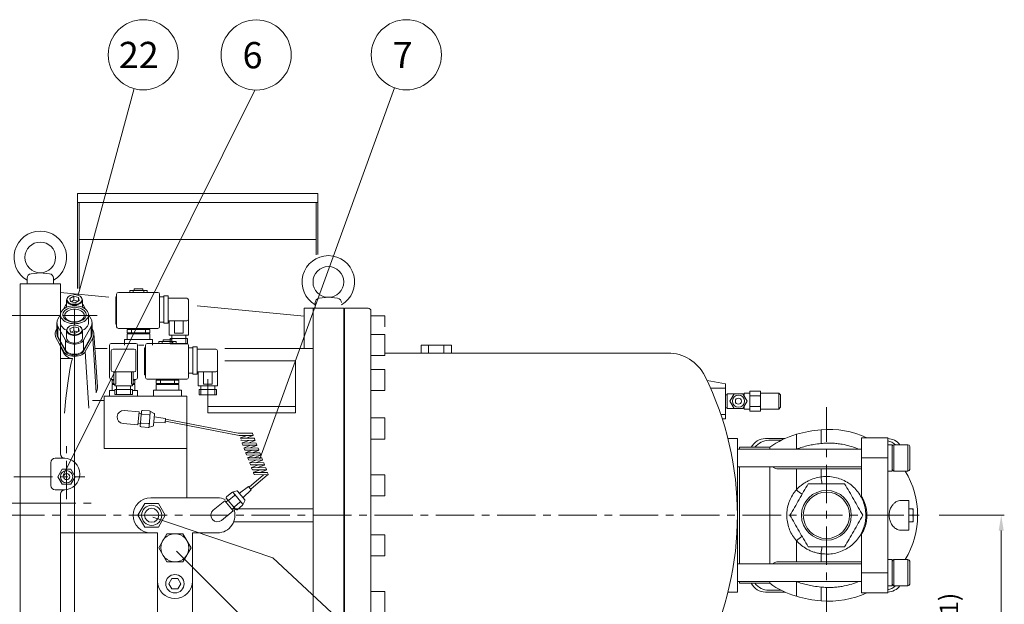
# Model space of a CAD drawing. Extents: x 18729 to 24081, y -1407 to 2551.
# Drawn here: x 19841 to 20964, y 49 to 716 of the extents above; entities that cross this region are included whole.
import ezdxf
from ezdxf.enums import TextEntityAlignment as Align

# ---------------------------------------------------------------- set-up
doc = ezdxf.new("R2010")
doc.units = 0
doc.header["$LTSCALE"] = 35
doc.header["$MEASUREMENT"] = 0
doc.linetypes.add('CENTER', pattern=[2, 1.25, -0.25, 0.25, -0.25])
for name, color, linetype, lineweight in [('CEN', 1, 'CENTER', 5), ('DIM', 2, 'CONTINUOUS', 5), ('HAT', 3, 'CONTINUOUS', 5), ('ORIN', 4, 'CONTINUOUS', 5)]:
    doc.layers.add(name, color=color, linetype=linetype, lineweight=lineweight)
doc.styles.add('STSL', font='ROMANS', dxfattribs={"bigfont": 'stsl'})

# ---------------------------------------------------------------- blocks, each defined once
blk = doc.blocks.new('SV2')
at = {"layer": 'HAT'}
for p, q in [((-3738.9, 5232.7), (-3718.9, 5232.7)), ((-3738.9, 5232.7), (-3738.9, 5230.5)), ((-3734.9, 5232.7), (-3734.9, 5230.5)), ((-3733.9, 5234.7), (-3723.9, 5234.7)), ((-3733.9, 5234.7), (-3733.9, 5232.7)), ((-3723.9, 5234.7), (-3723.9, 5232.7)), ((-3722.9, 5232.7), (-3722.9, 5230.5)), ((-3718.9, 5232.7), (-3718.9, 5230.5)), ((-3754.9, 5225.5), (-3753.9, 5225.5)), ((-3754.9, 5225.5), (-3754.9, 5194.5)), ((-3753.9, 5228.5), (-3753.9, 5191.5)), ((-3751.9, 5230.5), (-3706.9, 5230.5)), ((-3704.9, 5228.5), (-3704.9, 5191.5)), ((-3704.9, 5225.5), (-3699.9, 5225.5)), ((-3699.9, 5226.5), (-3694.9, 5226.5)), ((-3699.9, 5226.5), (-3699.9, 5195.5)), ((-3694.9, 5226.5), (-3694.9, 5195.5)), ((-3694.9, 5224), (-3673.9, 5224)), ((-3671.9, 5182), (-3671.9, 5222)), ((-3754.9, 5194.5), (-3753.9, 5194.5)), ((-3751.9, 5189.5), (-3706.9, 5189.5)), ((-3741.9, 5188.4), (-3741.9, 5184.6)), ((-3741.9, 5188.4), (-3715.9, 5188.4)), ((-3736.9, 5188.4), (-3736.9, 5184.6)), ((-3720.9, 5188.4), (-3720.9, 5184.6)), ((-3715.9, 5188.4), (-3715.9, 5184.6)), ((-3704.9, 5196.5), (-3699.9, 5196.5)), ((-3699.9, 5195.5), (-3694.9, 5195.5)), ((-3694.9, 5198), (-3673.9, 5198)), ((-3693.9, 5182), (-3693.9, 5198)), ((-3687.9, 5184), (-3687.9, 5198)), ((-3677.9, 5184), (-3677.9, 5198)), ((-3744.9, 5177), (-3712.9, 5177)), ((-3744.9, 5177), (-3744.9, 5170.5)), ((-3741.9, 5184.6), (-3715.9, 5184.6)), ((-3741.9, 5183.5), (-3715.9, 5183.5)), ((-3741.9, 5183.5), (-3741.9, 5177)), ((-3715.9, 5183.5), (-3715.9, 5177)), ((-3712.9, 5177), (-3712.9, 5170.5)), ((-3693.9, 5182), (-3671.9, 5182)), ((-3692.9, 5178), (-3672.9, 5178)), ((-3692.9, 5172), (-3692.9, 5178)), ((-3690.9, 5172), (-3690.9, 5182)), ((-3687.9, 5184), (-3677.9, 5184)), ((-3674.9, 5172), (-3674.9, 5182)), ((-3672.9, 5172), (-3672.9, 5178)), ((-3692.9, 5172), (-3672.9, 5172))]:
    blk.add_line(p, q, dxfattribs=at)
for centre, start, end in [((-3751.9, 5228.5), 90, 180), ((-3706.9, 5228.5), 0, 90), ((-3673.9, 5222), 0, 90), ((-3673.9, 5200), 270, 0), ((-3751.9, 5191.5), 180, 270), ((-3706.9, 5191.5), 270, 0)]:
    blk.add_arc(centre, 2, start, end, dxfattribs=at)
blk = doc.blocks.new('SV1')
at = {"layer": 'HAT'}
for p, q in [((-3722, 5234), (-3694, 5234)), ((-3724, 5232), (-3724, 5195)), ((-3722, 5225.5), (-3722, 5203.5)), ((-3720, 5227.5), (-3696, 5227.5)), ((-3694, 5225.5), (-3694, 5203.5)), ((-3692, 5232), (-3692, 5195)), ((-3720, 5201.5), (-3696, 5201.5)), ((-3719, 5187.5), (-3719, 5201.5)), ((-3717, 5187.5), (-3717, 5201.5)), ((-3699, 5187.5), (-3699, 5201.5)), ((-3697, 5187.5), (-3697, 5201.5)), ((-3722, 5193), (-3719, 5193)), ((-3721, 5192), (-3721, 5188.2)), ((-3721, 5192), (-3719, 5192)), ((-3721, 5188.2), (-3719, 5188.2)), ((-3697, 5193), (-3694, 5193)), ((-3697, 5192), (-3695, 5192)), ((-3697, 5188.2), (-3695, 5188.2)), ((-3695, 5192), (-3695, 5188.2)), ((-3724, 5180.5), (-3718, 5180.5)), ((-3724, 5180.5), (-3724, 5174)), ((-3721, 5187), (-3721, 5180.5)), ((-3721, 5187), (-3718, 5187)), ((-3719, 5187.5), (-3717, 5187.5)), ((-3718, 5185.5), (-3718, 5187.5)), ((-3718, 5185.5), (-3698, 5185.5)), ((-3718, 5181.6), (-3698, 5181.6)), ((-3718, 5175.6), (-3718, 5181.6)), ((-3716, 5175.6), (-3716, 5185.5)), ((-3700, 5175.6), (-3700, 5185.5)), ((-3699, 5187.5), (-3697, 5187.5)), ((-3698, 5185.5), (-3698, 5187.5)), ((-3698, 5187), (-3695, 5187)), ((-3698, 5175.6), (-3698, 5181.6)), ((-3698, 5180.5), (-3692, 5180.5)), ((-3695, 5187), (-3695, 5180.5)), ((-3692, 5180.5), (-3692, 5174)), ((-3718, 5175.6), (-3698, 5175.6))]:
    blk.add_line(p, q, dxfattribs=at)
for centre, start, end in [((-3722, 5232), 90, 180), ((-3694, 5232), 0, 90), ((-3720, 5225.5), 90, 180), ((-3696, 5225.5), 0, 90), ((-3720, 5203.5), 180, 270), ((-3696, 5203.5), 270, 0), ((-3722, 5195), 180, 270), ((-3694, 5195), 270, 0)]:
    blk.add_arc(centre, 2, start, end, dxfattribs=at)

msp = doc.modelspace()

# ---------------------------------------------------------------- linework, layer by layer
at = {"layer": 'CEN'}
for p, q in [((19903.142, 385.577), (19903.142, 367.71)), ((19890.039, 378.392), (19928.856, 378.392)), ((20760.642, 24.304), (20760.642, 273.806)), ((19894.142, 169.007), (19894.142, 229.542)), ((19834.142, 194.627), (19915.02, 194.627)), ((19859.419, 164.627), (19443.135, 164.627))]:
    msp.add_line(p, q, dxfattribs=at)
at = {"layer": 'CEN', "color": 1}
msp.add_line((19868.371, 164.627), (19451.851, 164.627), dxfattribs=at)
at = {"layer": 'CEN', "linetype": 'CENTER'}
for p, q in [((19861.005, 164.627), (19928.1, 164.627)), ((19825.107, 150.627), (20870.739, 150.627))]:
    msp.add_line(p, q, dxfattribs=at)
at = {"layer": 'DIM'}
for p, q in [((19890.366, 196.137), (20108.978, 635.414)), ((19907.376, 401.422), (19971.093, 637.005)), ((20114.39, 215.138), (20267.941, 638.019)), ((19885.642, 378.392), (19757.517, 378.392)), ((19903.142, 360.892), (19903.142, -197.489)), ((19992.619, 148.573), (20129.147, 102.281)), ((20889.402, 150.627), (20963.521, 150.627)), ((20960.021, -88.873), (20960.021, 133.127)), ((20019.437, 109.591), (20381.95, -251.25)), ((20129.147, 102.281), (20507.171, -248.847))]:
    msp.add_line(p, q, dxfattribs=at)
for centre in [(19981.536, 675.617), (20110.317, 675.392), (20281.593, 675.617)]:
    msp.add_circle(centre, 40, dxfattribs=at)
msp.add_solid([(20957.104, 133.127), (20962.938, 133.127), (20960.021, 150.627)], dxfattribs=at)
at = {"layer": 'HAT'}
for p, q in [((20684.855, 292.249), (20673.855, 292.249)), ((20647.606, 288.005), (20645.409, 288.005)), ((20647.606, 288.76), (20647.606, 272.749)), ((20655.893, 289.26), (20648.106, 289.26)), ((20666.855, 288.249), (20665.843, 288.249)), ((20666.855, 289.249), (20666.855, 286.496)), ((20673.355, 289.749), (20667.355, 289.749)), ((20673.355, 291.749), (20673.355, 269.749)), ((20684.855, 286.749), (20673.855, 286.749)), ((20685.355, 291.749), (20685.355, 269.749)), ((20706.355, 289.783), (20685.355, 289.783)), ((20706.355, 271.796), (20706.355, 289.783)), ((20708.355, 287.783), (20706.355, 289.783)), ((20708.355, 273.796), (20708.355, 287.783)), ((19959.796, 270.098), (19976.731, 268.617)), ((19988.715, 269.576), (19980.746, 270.273)), ((20645.409, 273.249), (20647.606, 273.249)), ((20648.106, 272.249), (20655.893, 272.249)), ((20665.837, 273.249), (20666.855, 273.249)), ((20666.855, 275.013), (20666.855, 272.249)), ((20667.355, 271.749), (20673.355, 271.749)), ((20673.855, 274.749), (20684.855, 274.749)), ((20685.355, 271.796), (20706.355, 271.796)), ((20708.355, 273.796), (20706.355, 271.796)), ((19976.731, 268.617), (19975.424, 253.674)), ((19976.557, 266.624), (19979.401, 266.376)), ((19978.181, 252.429), (19979.662, 269.364)), ((19988.323, 265.093), (19980.354, 265.79)), ((19988.143, 251.557), (19989.624, 268.493)), ((19993.896, 266.875), (19989.103, 269.46)), ((19993.312, 253.271), (19994.417, 265.907)), ((19994.148, 262.827), (20007.033, 260.947)), ((20007.033, 260.947), (20006.597, 255.966)), ((20089.863, 244.311), (20006.96, 260.107)), ((20673.855, 269.249), (20684.855, 269.249)), ((19958.489, 255.155), (19975.424, 253.674)), ((19975.598, 255.666), (19978.442, 255.417)), ((19979.09, 251.345), (19987.059, 250.648)), ((19979.482, 255.828), (19987.452, 255.131)), ((19992.63, 252.409), (19987.461, 250.695)), ((19993.581, 256.352), (20006.597, 255.966)), ((20090.833, 241.799), (20006.757, 257.787)), ((20754.556, 248.136), (20754.556, 232.474)), ((20089.863, 244.311), (20105.679, 244.12)), ((20090.833, 241.799), (20106.752, 241.607)), ((20092.259, 238.711), (20107.84, 238.523)), ((20092.49, 238.894), (20099.738, 241.692)), ((20093.332, 236.198), (20108.913, 236.009)), ((20094.651, 233.296), (20101.899, 236.094)), ((20099.273, 238.626), (20106.521, 241.424)), ((20108.682, 235.827), (20101.434, 233.029)), ((20106.139, 243.8), (20106.807, 242.07)), ((20108.3, 238.203), (20108.968, 236.473)), ((20691.142, 238.127), (20713.149, 238.127)), ((20708.987, 236.127), (20695.142, 236.127)), ((20726.369, 242.962), (20726.369, 226.236)), ((20830.642, 239.034), (20800.642, 239.034)), ((20800.642, 216.034), (20800.642, 239.034)), ((20830.642, 216.034), (20830.642, 239.034)), ((20094.365, 232.65), (20095.033, 230.92)), ((20094.42, 233.114), (20110.001, 232.925)), ((20095.493, 230.6), (20111.074, 230.412)), ((20096.526, 227.053), (20097.194, 225.323)), ((20096.58, 227.516), (20112.162, 227.328)), ((20096.812, 227.699), (20104.059, 230.497)), ((20097.654, 225.003), (20113.235, 224.815)), ((20098.973, 222.102), (20106.22, 224.899)), ((20110.842, 230.229), (20103.595, 227.431)), ((20113.003, 224.632), (20105.756, 221.834)), ((20110.461, 232.605), (20111.129, 230.876)), ((20112.622, 227.008), (20113.29, 225.278)), ((20800.642, 226.034), (20659.142, 226.034)), ((20659.142, 75.22), (20659.142, 226.034)), ((20695.988, 228.127), (20661.642, 228.127)), ((20661.642, 226.034), (20661.642, 228.127)), ((20695.988, 226.034), (20695.988, 228.127)), ((20726.369, 226.236), (20725.796, 226.034)), ((20835.642, 231.034), (20830.642, 231.034)), ((20835.642, 231.034), (20835.642, 201.034)), ((20853.642, 231.034), (20837.642, 231.034)), ((20837.642, 231.034), (20837.642, 229.189)), ((20837.642, 229.189), (20837.642, 201.034)), ((20853.642, 229.189), (20853.642, 231.034)), ((20853.642, 201.034), (20853.642, 229.189)), ((20855.642, 229.034), (20855.642, 227.435)), ((20855.642, 227.435), (20855.642, 203.034)), ((20098.687, 221.455), (20099.354, 219.726)), ((20098.741, 221.919), (20114.322, 221.731)), ((20099.815, 219.406), (20115.396, 219.217)), ((20100.848, 215.858), (20101.515, 214.128)), ((20100.902, 216.321), (20116.483, 216.133)), ((20101.134, 216.504), (20108.381, 219.302)), ((20101.976, 213.808), (20117.557, 213.62)), ((20103.295, 210.907), (20110.602, 213.728)), ((20115.164, 219.034), (20107.917, 216.237)), ((20117.325, 213.437), (20110.078, 210.639)), ((20114.783, 221.411), (20115.451, 219.681)), ((20116.944, 215.813), (20117.611, 214.084)), ((20800.642, 216.034), (20830.642, 216.034)), ((20800.642, 172.296), (20800.642, 216.034)), ((20830.642, 85.22), (20830.642, 216.034)), ((20103.008, 210.26), (20103.676, 208.531)), ((20103.063, 210.724), (20118.644, 210.536)), ((20104.137, 208.211), (20119.718, 208.023)), ((20105.169, 204.663), (20105.837, 202.933)), ((20105.224, 205.127), (20120.805, 204.938)), ((20105.456, 205.31), (20112.703, 208.107)), ((20106.297, 202.613), (20121.879, 202.425)), ((20107.617, 199.712), (20114.864, 202.51)), ((20119.486, 207.84), (20112.239, 205.042)), ((20121.647, 202.242), (20114.4, 199.445)), ((20119.105, 210.216), (20119.772, 208.486)), ((20121.266, 204.619), (20121.933, 202.889)), ((20659.142, 206.034), (20800.642, 206.034)), ((20661.642, 95.22), (20661.642, 206.034)), ((20695.988, 95.22), (20695.988, 206.034)), ((20706.503, 203.627), (20726.369, 203.627)), ((20726.369, 203.627), (20726.369, 179.675)), ((20754.556, 203.627), (20754.556, 194.385)), ((20118.823, 196.891), (20102.242, 182.743)), ((20123.35, 196.836), (20104.205, 180.403)), ((20107.33, 199.066), (20107.998, 197.336)), ((20107.385, 199.529), (20122.966, 199.341)), ((20108.458, 197.016), (20123.536, 196.834)), ((20123.426, 199.021), (20124.008, 197.514)), ((20830.642, 201.034), (20835.642, 201.034)), ((20837.642, 201.034), (20853.642, 201.034)), ((20091.149, 175.738), (20101.59, 183.52)), ((20095.327, 170.759), (20104.804, 179.689)), ((20101.59, 183.52), (20104.804, 179.689)), ((20087.211, 157.095), (20076.284, 170.118)), ((20082.536, 176.669), (20076.407, 171.527)), ((20085.428, 173.222), (20079.3, 168.079)), ((20088.109, 178.422), (20082.892, 176.861)), ((20094.872, 163.523), (20083.944, 176.546)), ((20097.315, 168.39), (20089.162, 178.107)), ((20061.346, 156.393), (20074.416, 167.264)), ((20084.008, 155.731), (20074.416, 167.264)), ((20075.695, 165.726), (20078.231, 167.835)), ((20082.729, 157.269), (20085.301, 159.408)), ((20085.728, 160.419), (20091.856, 165.561)), ((20088.62, 156.972), (20094.749, 162.114)), ((20097.443, 167.298), (20095, 162.431)), ((20854.642, 167.627), (20845.467, 167.627)), ((20854.642, 133.627), (20854.642, 167.627)), ((20858.972, 158.127), (20854.642, 158.127)), ((20859.642, 154.377), (20859.642, 158.127)), ((20070.938, 144.861), (20084.008, 155.731)), ((20858.972, 150.627), (20854.642, 150.627)), ((20859.642, 154.377), (20859.642, 146.877)), ((20859.642, 146.877), (20859.642, 143.127)), ((20858.972, 143.127), (20854.642, 143.127)), ((20800.642, 85.22), (20800.642, 128.958)), ((20854.642, 133.627), (20845.467, 133.627)), ((20726.369, 121.579), (20726.369, 97.627)), ((20754.556, 106.869), (20754.556, 97.627)), ((20800.642, 95.22), (20659.142, 95.22)), ((20706.503, 97.627), (20726.369, 97.627)), ((20835.642, 100.22), (20830.642, 100.22)), ((20835.642, 100.22), (20835.642, 96.415)), ((20835.642, 96.415), (20835.642, 70.22)), ((20853.642, 100.22), (20837.642, 100.22)), ((20837.642, 100.22), (20837.642, 78.011)), ((20853.642, 78.011), (20853.642, 100.22)), ((20855.642, 98.22), (20855.642, 78.972)), ((20800.642, 85.22), (20830.642, 85.22)), ((20800.642, 62.22), (20800.642, 85.22)), ((20830.642, 62.22), (20830.642, 85.22)), ((20855.642, 78.972), (20855.642, 72.22)), ((20659.142, 75.22), (20800.642, 75.22)), ((20661.642, 73.127), (20661.642, 75.22)), ((20661.642, 73.127), (20695.988, 73.127)), ((20695.988, 73.127), (20695.988, 75.22)), ((20726.369, 75.018), (20725.796, 75.22)), ((20726.369, 75.018), (20726.369, 58.292)), ((20754.556, 68.78), (20754.556, 53.118)), ((20830.642, 70.22), (20835.642, 70.22)), ((20837.642, 78.011), (20837.642, 70.22)), ((20837.642, 70.22), (20853.642, 70.22)), ((20853.642, 70.22), (20853.642, 78.011)), ((20713.149, 63.127), (20691.142, 63.127)), ((20695.142, 65.127), (20708.987, 65.127)), ((20800.642, 62.22), (20830.642, 62.22))]:
    msp.add_line(p, q, dxfattribs=at)
for points in [[(20655.447, 289.255), (20650.54, 280.755), (20655.447, 272.255), (20665.262, 272.255), (20670.17, 280.755), (20665.262, 289.255)], [(19889.235, 203.127), (19884.327, 194.627), (19889.235, 186.127), (19899.05, 186.127), (19903.957, 194.627), (19899.05, 203.127)], [(19983.348, 164.127), (19975.554, 150.627), (19983.348, 137.127), (19998.937, 137.127), (20006.731, 150.627), (19998.937, 164.127)]]:
    msp.add_lwpolyline(points, close=True, dxfattribs=at)
for centre, radius in [((20660.355, 280.755), 7), ((20660.355, 280.755), 3.5), ((19894.142, 194.627), 7), ((19894.142, 194.627), 3.5), ((20760.642, 150.627), 28.42), ((20760.642, 150.627), 26.42), ((19991.142, 150.627), 11.5), ((19991.142, 150.627), 8)]:
    msp.add_circle(centre, radius, dxfattribs=at)
for centre, radius, start, end in [((20673.855, 291.749), 0.5, 90, 180), ((20684.855, 291.749), 0.5, 0, 90), ((20648.106, 288.76), 0.5, 90, 180), ((20667.355, 289.249), 0.5, 90, 180), ((20673.855, 287.249), 0.5, 180, 270), ((20673.855, 286.249), 0.5, 90, 180), ((20684.855, 287.249), 0.5, 270, 0), ((20684.855, 286.249), 0.5, 0, 90), ((19959.142, 262.627), 7.5, 85, 265), ((19980.659, 269.277), 1, 85, 175), ((19988.628, 268.58), 1, 355, 85), ((20648.106, 272.749), 0.5, 180, 270), ((20667.355, 272.249), 0.5, 180, 270), ((20673.855, 275.249), 0.5, 180, 270), ((20673.855, 274.249), 0.5, 90, 180), ((20673.855, 269.749), 0.5, 180, 270), ((20684.855, 275.249), 0.5, 270, 0), ((20684.855, 274.249), 0.5, 0, 90), ((20684.855, 269.749), 0.5, 270, 0), ((19980.266, 264.794), 1, 85, 175), ((19980.441, 266.787), 1, 175, 265), ((19988.41, 266.089), 1, 265, 355), ((19988.236, 264.097), 1, 355, 85), ((19993.421, 265.995), 1, 355, 61.658729), ((19979.177, 252.342), 1, 175, 265), ((19979.395, 254.832), 1, 85, 175), ((19979.569, 256.825), 1, 175, 265), ((19987.147, 251.644), 1, 265, 355), ((19987.539, 256.127), 1, 265, 355), ((19987.364, 254.135), 1, 355, 85), ((19992.316, 253.358), 1, 288.341271, 355), ((20767.421, 98.689), 150, 94.920293, 105.883393), ((20763.476, 144.519), 104, 65.34005, 94.920293), ((20093.338, 236.698), 0.5, 201.109206, 269.307796), ((20105.673, 243.62), 0.5, 21.109206, 89.307796), ((20106.341, 241.89), 0.5, 291.109206, 21.109206), ((20107.834, 238.023), 0.5, 21.109206, 89.307796), ((20108.502, 236.293), 0.5, 291.109206, 21.109206), ((20691.142, 220.127), 18, 90, 153.6122), ((20695.142, 216.127), 20, 90, 143.130102), ((20752.642, 150.627), 96, 105.883393, 126.167842), ((20830.142, 220.127), 18, 37.298344, 88.408246), ((20094.831, 232.83), 0.5, 111.109206, 201.109206), ((20095.499, 231.1), 0.5, 201.109206, 269.307796), ((20096.992, 227.233), 0.5, 111.109206, 201.109206), ((20097.66, 225.503), 0.5, 201.109206, 269.307796), ((20109.995, 232.425), 0.5, 21.109206, 89.307796), ((20110.662, 230.696), 0.5, 291.109206, 21.109206), ((20112.156, 226.828), 0.5, 21.109206, 89.307796), ((20112.823, 225.098), 0.5, 291.109206, 21.109206), ((20826.142, 216.127), 20, 48.190791, 76.997122), ((20837.642, 229.034), 2, 90, 180), ((20853.642, 229.034), 2, 0, 90), ((20099.153, 221.635), 0.5, 111.109206, 201.109206), ((20099.821, 219.906), 0.5, 201.109206, 269.307796), ((20101.314, 216.038), 0.5, 111.109206, 201.109206), ((20101.982, 214.308), 0.5, 201.109206, 269.307796), ((20114.316, 221.231), 0.5, 21.109206, 89.307796), ((20114.984, 219.501), 0.5, 291.109206, 21.109206), ((20116.477, 215.633), 0.5, 21.109206, 89.307796), ((20117.145, 213.904), 0.5, 291.109206, 21.109206), ((20103.475, 210.44), 0.5, 111.109206, 201.109206), ((20104.143, 208.711), 0.5, 201.109206, 269.307796), ((20105.636, 204.843), 0.5, 111.109206, 201.109206), ((20106.304, 203.113), 0.5, 201.109206, 269.307796), ((20118.638, 210.036), 0.5, 21.109206, 89.307796), ((20119.306, 208.306), 0.5, 291.109206, 21.109206), ((20120.799, 204.438), 0.5, 21.109206, 89.307796), ((20121.467, 202.709), 0.5, 291.109206, 21.109206), ((20837.642, 203.034), 2, 180, 270), ((20853.642, 203.034), 2, 270, 0), ((20107.797, 199.246), 0.5, 111.109206, 201.109206), ((20108.464, 197.516), 0.5, 201.109206, 269.307796), ((20122.96, 198.841), 0.5, 21.109206, 89.307796), ((20123.542, 197.334), 0.5, 269.307796, 21.109206), ((20645.066, 177.738), 110.748, 4.577253, 8.645055), ((20768.642, 150.627), 96, 328.326583, 31.673417), ((20775.604, 236.346), 75.071, 229.016407, 235.370182), ((20077.05, 170.761), 1, 130, 220), ((20083.178, 175.903), 1, 40, 130), ((20084.785, 173.988), 1, 310, 40), ((20086.071, 172.456), 1, 40, 130), ((20088.396, 177.464), 1, 40, 106.658729), ((20078.657, 168.845), 1, 220, 310), ((20079.943, 167.313), 1, 130, 220), ((20085.085, 161.185), 1, 220, 310), ((20086.37, 159.653), 1, 130, 220), ((20091.213, 166.327), 1, 310, 40), ((20092.499, 164.795), 1, 40, 130), ((20094.106, 162.88), 1, 310, 40), ((20096.549, 167.747), 1, 333.341271, 40), ((20066.142, 150.627), 7.5, 129.751168, 309.751168), ((20087.977, 157.738), 1, 220, 310), ((20775.604, 64.908), 75.071, 124.629818, 130.983593), ((20645.066, 123.516), 110.748, 351.354945, 355.422747), ((20837.642, 98.22), 2, 90, 180), ((20853.642, 98.22), 2, 0, 90), ((20691.142, 81.127), 18, 206.3878, 270), ((20695.142, 85.127), 20, 216.869898, 270), ((20752.642, 150.627), 96, 233.832158, 254.116607), ((20826.142, 85.127), 20, 283.002878, 311.809209), ((20830.142, 81.127), 18, 271.591754, 322.701656), ((20837.642, 72.22), 2, 180, 270), ((20853.642, 72.22), 2, 270, 0), ((20767.421, 202.565), 150, 254.116607, 265.079707), ((20763.476, 156.735), 104, 265.079707, 294.65995)]:
    msp.add_arc(centre, radius, start, end, dxfattribs=at)
for points, knots in [([(20754.556, 232.474), (20751.791, 232.139), (20746.938, 231.55), (20739.815, 230.122), (20733.152, 228.467), (20728.633, 226.981), (20726.369, 226.236)], [0, 0, 0, 0, 0.288640097, 0.506747688, 0.752964996, 1, 1, 1, 1]), ([(20797.401, 226.034), (20796.833, 226.284), (20793.572, 227.72), (20787.334, 229.741), (20779.621, 231.54), (20772.718, 232.509), (20766.707, 232.936), (20760.638, 232.974), (20756.583, 232.641), (20754.556, 232.474)], [0, 0, 0, 0, 0.04248891, 0.24416005, 0.44793615, 0.58462713, 0.72131816, 0.86065925, 1, 1, 1, 1]), ([(20706.503, 203.627), (20705.653, 203.649), (20703.958, 203.693), (20701.924, 204.24), (20700.516, 204.983), (20700.209, 205.766), (20700.104, 206.034)], [0, 0, 0, 0, 0.30794094, 0.61452383, 0.86794391, 1, 1, 1, 1]), ([(20726.369, 203.627), (20729.176, 203.627), (20733.827, 203.627), (20740.892, 203.627), (20747.467, 203.627), (20752.19, 203.627), (20754.556, 203.627)], [0, 0, 0, 0, 0.30589903, 0.5069133, 0.75305714, 1, 1, 1, 1]), ([(20754.556, 203.627), (20756.302, 203.627), (20761.071, 203.627), (20768.939, 203.627), (20776.96, 203.627), (20783.814, 203.627), (20789.526, 203.627), (20795.165, 203.627), (20798.817, 203.627), (20800.642, 203.627)], [0, 0, 0, 0, 0.11109674, 0.30336155, 0.49774806, 0.62214077, 0.74653327, 0.87326685, 1, 1, 1, 1]), ([(20726.369, 179.675), (20727.335, 180.675), (20729.267, 182.673), (20732.533, 185.353), (20736.052, 187.773), (20740.789, 190.405), (20746.918, 192.94), (20751.987, 193.899), (20754.556, 194.385)], [0, 0, 0, 0, 0.12865789, 0.25731995, 0.39042646, 0.52353589, 0.75858581, 1, 1, 1, 1]), ([(20754.556, 194.385), (20755.416, 194.494), (20758.762, 194.919), (20764.674, 194.896), (20772.116, 193.676), (20779.239, 191.195), (20785.849, 187.59), (20791.741, 182.915), (20796.774, 177.35), (20800.775, 171.012), (20803.671, 164.113), (20805.335, 156.822), (20805.769, 149.357), (20804.905, 141.925), (20802.819, 134.729), (20799.52, 127.994), (20795.148, 121.885), (20789.788, 116.611), (20783.627, 112.284), (20776.813, 109.064), (20769.562, 107.024), (20762.05, 106.157), (20757.054, 106.632), (20754.556, 106.869)], [0, 0, 0, 0, 0.017095368, 0.066461806, 0.115828161, 0.165128836, 0.214428587, 0.263560817, 0.312691229, 0.36163301, 0.410572644, 0.459425729, 0.508277928, 0.55719848, 0.606120231, 0.655196835, 0.704275632, 0.753492074, 0.802710154, 0.852010439, 0.901311383, 0.950655718, 1, 1, 1, 1]), ([(20726.369, 121.579), (20724.832, 123.521), (20721.759, 127.406), (20718.45, 134.105), (20716.258, 141.224), (20715.286, 148.618), (20715.588, 156.061), (20717.104, 163.353), (20719.854, 170.264), (20723.078, 175.7), (20725.511, 178.638), (20726.369, 179.675)], [0, 0, 0, 0, 0.1171187, 0.23423587, 0.35136375, 0.46849095, 0.58544748, 0.7024044, 0.81932182, 0.93624057, 1, 1, 1, 1]), ([(20739.858, 186.627), (20738.133, 183.64), (20734.684, 177.665), (20729.487, 168.664), (20724.279, 159.645), (20720.809, 153.633), (20719.073, 150.627)], [0, 0, 0, 0, 0.24923911, 0.49845218, 0.74921281, 1, 1, 1, 1]), ([(20781.427, 186.627), (20779.682, 186.627), (20774.923, 186.627), (20767.134, 186.627), (20758.049, 186.627), (20748.951, 186.627), (20742.889, 186.627), (20739.858, 186.627)], [0, 0, 0, 0, 0.126097882, 0.344030931, 0.561952375, 0.780967962, 1, 1, 1, 1]), ([(20802.212, 150.627), (20800.487, 153.614), (20797.037, 159.589), (20791.841, 168.59), (20786.633, 177.609), (20783.162, 183.621), (20781.427, 186.627)], [0, 0, 0, 0, 0.24923926, 0.49845227, 0.74921294, 1, 1, 1, 1]), ([(20800.642, 172.296), (20800.691, 172.217), (20802, 170.104), (20804.183, 165.712), (20805.959, 159.792), (20806.728, 154.722), (20806.987, 149.663), (20806.459, 143.631), (20804.885, 137.676), (20802.863, 132.787), (20801.383, 130.234), (20800.642, 128.958)], [0, 0, 0, 0, 0.006128637, 0.163380917, 0.320612819, 0.410305081, 0.499996635, 0.653094499, 0.80620212, 0.903099437, 1, 1, 1, 1]), ([(20845.467, 167.627), (20844.621, 167.556), (20842.929, 167.415), (20840.387, 166.301), (20837.937, 164.523), (20835.941, 162.308), (20834.438, 159.931), (20833.426, 157.75), (20832.707, 155.479), (20832.261, 153.203), (20832.097, 150.836), (20832.208, 148.523), (20832.577, 146.342), (20833.153, 144.285), (20833.939, 142.343), (20835.059, 140.258), (20836.545, 138.22), (20838.403, 136.376), (20840.384, 134.998), (20842.759, 133.887), (20844.457, 133.724), (20845.467, 133.627)], [0, 0, 0, 0, 0.07135369, 0.142700663, 0.214514049, 0.286226479, 0.332915144, 0.379554589, 0.418501799, 0.45741945, 0.496526375, 0.535631464, 0.571562973, 0.607515006, 0.646008564, 0.684527953, 0.741667618, 0.79886864, 0.856915875, 0.914981808, 1, 1, 1, 1]), ([(20858.972, 158.127), (20859.16, 157.518), (20859.538, 156.289), (20859.607, 155.018), (20859.642, 154.377)], [0, 0, 0, 0, 0.495457763, 1, 1, 1, 1]), ([(20859.642, 158.127), (20859.567, 158.127), (20859.466, 158.127), (20859.074, 158.127), (20858.972, 158.127)], [0, 0, 0, 0, 0.742448663, 1, 1, 1, 1]), ([(20719.073, 150.627), (20720.798, 147.64), (20724.247, 141.665), (20729.444, 132.664), (20734.651, 123.645), (20738.122, 117.633), (20739.858, 114.627)], [0, 0, 0, 0, 0.249239149, 0.498452222, 0.749212868, 1, 1, 1, 1]), ([(20781.427, 114.627), (20783.152, 117.614), (20786.601, 123.589), (20791.798, 132.59), (20797.005, 141.609), (20800.476, 147.621), (20802.212, 150.627)], [0, 0, 0, 0, 0.24923904, 0.49845223, 0.7492127, 1, 1, 1, 1]), ([(20859.642, 154.377), (20859.642, 154.288), (20859.632, 153.022), (20859.29, 151.781), (20858.972, 150.627)], [0, 0, 0, 0, 0.07022066, 1, 1, 1, 1]), ([(20858.972, 150.627), (20859.16, 150.018), (20859.538, 148.789), (20859.607, 147.518), (20859.642, 146.877)], [0, 0, 0, 0, 0.49545864, 1, 1, 1, 1]), ([(20859.642, 146.877), (20859.642, 146.788), (20859.632, 145.522), (20859.29, 144.281), (20858.972, 143.127)], [0, 0, 0, 0, 0.07022113, 1, 1, 1, 1]), ([(20858.972, 143.127), (20859.074, 143.127), (20859.466, 143.127), (20859.567, 143.127), (20859.642, 143.127)], [0, 0, 0, 0, 0.257551337, 1, 1, 1, 1]), ([(20754.556, 106.869), (20753.172, 107.1), (20750.404, 107.563), (20746.304, 108.725), (20742.273, 110.239), (20737.404, 112.614), (20731.845, 116.164), (20728.211, 119.757), (20726.369, 121.579)], [0, 0, 0, 0, 0.12977946, 0.25955801, 0.39365593, 0.5277519, 0.76064227, 1, 1, 1, 1]), ([(20739.858, 114.627), (20742.874, 114.627), (20748.907, 114.627), (20757.989, 114.627), (20767.089, 114.627), (20774.908, 114.627), (20779.682, 114.627), (20781.427, 114.627)], [0, 0, 0, 0, 0.2179614, 0.43590645, 0.65489833, 0.87390211, 1, 1, 1, 1]), ([(20706.503, 97.627), (20705.653, 97.605), (20703.958, 97.561), (20701.924, 97.014), (20700.516, 96.271), (20700.209, 95.488), (20700.104, 95.22)], [0, 0, 0, 0, 0.30794094, 0.61452383, 0.86794391, 1, 1, 1, 1]), ([(20726.369, 97.627), (20729.184, 97.627), (20733.841, 97.627), (20740.91, 97.627), (20747.476, 97.627), (20752.193, 97.627), (20754.556, 97.627)], [0, 0, 0, 0, 0.30686015, 0.5075462, 0.75337514, 1, 1, 1, 1]), ([(20754.556, 97.627), (20756.395, 97.627), (20761.258, 97.627), (20769.221, 97.627), (20777.217, 97.627), (20784.022, 97.627), (20789.663, 97.627), (20795.232, 97.627), (20798.839, 97.627), (20800.642, 97.627)], [0, 0, 0, 0, 0.11701993, 0.30931841, 0.50373976, 0.62667578, 0.74961198, 0.87480616, 1, 1, 1, 1]), ([(20754.556, 68.78), (20751.681, 69.131), (20746.622, 69.749), (20739.401, 71.226), (20732.854, 72.88), (20728.533, 74.305), (20726.369, 75.018)], [0, 0, 0, 0, 0.300127638, 0.52831949, 0.763802085, 1, 1, 1, 1]), ([(20797.401, 75.22), (20796.833, 74.97), (20793.572, 73.534), (20787.334, 71.513), (20779.621, 69.714), (20772.718, 68.745), (20766.707, 68.318), (20760.638, 68.28), (20756.583, 68.613), (20754.556, 68.78)], [0, 0, 0, 0, 0.04248891, 0.24416005, 0.44793615, 0.58462713, 0.72131816, 0.86065925, 1, 1, 1, 1])]:
    msp.add_open_spline(points, degree=3, knots=knots, dxfattribs=at)
at = {"layer": 'ORIN'}
for p, q in [((20180.642, 517.411), (19906.642, 517.411)), ((19906.642, 517.411), (19906.642, 409.369)), ((20180.642, 517.411), (20180.642, 447.8)), ((20180.642, 507.131), (19906.642, 507.131)), ((19908.642, 507.131), (19908.642, 409.369)), ((20178.642, 507.131), (20178.642, 447.456)), ((20178.642, 464.881), (19908.642, 464.881)), ((19864.142, 427.127), (19853.645, 426.077)), ((19864.142, 427.127), (19874.64, 426.077)), ((19849.142, 421.102), (19849.142, 414.627)), ((19879.142, 421.102), (19879.142, 414.627)), ((19841.142, 414.627), (19841.142, -85.373)), ((19841.142, 414.627), (19887.142, 414.627)), ((19887.142, 414.627), (19887.142, 227.003)), ((19942.486, 399.158), (19887.142, 404.464)), ((19894.142, 396.11), (19894.142, 387.795)), ((19895.622, 399.323), (19895.269, 398.913)), ((19902.198, 400.333), (19897.658, 397.884)), ((19898.661, 394.229), (19897.658, 397.884)), ((19898.661, 394.229), (19904.086, 392.96)), ((19902.198, 395.737), (19899.179, 394.108)), ((19907.624, 399.064), (19902.198, 400.333)), ((19902.198, 395.737), (19902.198, 400.333)), ((19907.105, 394.589), (19902.198, 395.737)), ((19908.626, 395.409), (19904.086, 392.96)), ((19907.624, 399.064), (19908.626, 395.409)), ((19907.624, 394.868), (19907.624, 399.064)), ((19911.016, 398.913), (19910.662, 399.323)), ((19912.142, 387.795), (19912.142, 396.11)), ((20177.642, 393.102), (20177.642, 386.627)), ((20192.642, 399.127), (20182.145, 398.077)), ((20192.642, 399.127), (20203.14, 398.077)), ((19892.771, 389.811), (19890.412, 385.521)), ((19915.873, 385.521), (19913.513, 389.811)), ((20165.142, 377.81), (20043.001, 389.521)), ((20210.142, 386.627), (20165.142, 386.627)), ((20165.142, 386.627), (20165.142, 340.627)), ((20175.142, 386.627), (20175.142, 8.179)), ((20210.142, 386.627), (20210.142, -85.373)), ((20211.142, -85.373), (20211.142, 386.627)), ((20238.142, 386.627), (20211.142, 386.627)), ((20241.142, -82.373), (20241.142, 383.627)), ((19887.149, 379.589), (19884.286, 374.384)), ((19887.215, 380.273), (19887.142, 380.273)), ((19887.142, 379.291), (19887.142, 370.099)), ((19921.998, 374.384), (19919.136, 379.589)), ((19919.142, 370.099), (19919.142, 379.291)), ((20257.142, 377.943), (20241.142, 377.943)), ((20257.142, 365.658), (20257.142, 377.943)), ((19883.142, 363.521), (19882.4, 362.173)), ((19883.142, 370.099), (19883.142, 358.608)), ((19884.286, 365.813), (19892.771, 350.387)), ((19884.286, 365.813), (19884.286, 354.323)), ((19894.142, 361.4), (19894.142, 352.743)), ((19895.622, 364.613), (19895.269, 364.202)), ((19902.198, 365.622), (19897.658, 363.174)), ((19898.661, 359.519), (19897.658, 363.174)), ((19898.661, 359.519), (19904.086, 358.25)), ((19902.198, 361.026), (19899.179, 359.398)), ((19907.624, 364.353), (19902.198, 365.622)), ((19902.198, 361.026), (19902.198, 365.622)), ((19907.105, 359.878), (19902.198, 361.026)), ((19908.626, 360.698), (19904.086, 358.25)), ((19907.624, 364.353), (19908.626, 360.698)), ((19907.624, 360.158), (19907.624, 364.353)), ((19911.016, 364.202), (19910.662, 364.613)), ((19912.142, 352.743), (19912.142, 361.4)), ((19913.513, 350.387), (19921.998, 365.813)), ((19921.998, 365.813), (19921.998, 354.323)), ((19923.142, 358.608), (19923.142, 370.099)), ((19923.884, 362.173), (19923.142, 363.521)), ((19882.384, 352.481), (19882.4, 352.745)), ((19882.4, 352.745), (19890.886, 337.318)), ((19883.142, 358.608), (19883.142, 357.459)), ((19884.286, 354.323), (19892.771, 338.896)), ((19884.286, 354.323), (19892.771, 338.896)), ((19884.286, 354.323), (19884.286, 353.174)), ((19884.286, 353.174), (19892.771, 337.747)), ((19892.771, 350.387), (19892.771, 338.896)), ((19913.513, 338.896), (19921.998, 354.323)), ((19913.513, 338.896), (19921.998, 354.323)), ((19913.513, 337.747), (19921.998, 353.174)), ((19913.513, 350.387), (19913.513, 338.896)), ((19915.399, 337.318), (19923.884, 352.745)), ((19921.998, 354.323), (19921.998, 353.174)), ((19923.142, 357.459), (19923.142, 358.608)), ((19927.847, 290.407), (19923.884, 352.745)), ((19929.31, 296.91), (19925.121, 358.081)), ((20257.142, 356.866), (20241.142, 356.866)), ((20257.142, 332.866), (20257.142, 356.866)), ((19887.142, 343.222), (19887.142, 220.627)), ((19890.785, 335.733), (19890.886, 337.318)), ((19892.771, 338.896), (19892.771, 337.747)), ((19913.513, 338.896), (19913.513, 337.747)), ((19919.492, 272.922), (19915.399, 337.318)), ((19940.229, 340.627), (19926.316, 340.627)), ((19976.142, 344.627), (19982.22, 344.627)), ((20074.639, 340.627), (20175.142, 340.627)), ((20332.963, 344.627), (20298.322, 344.627)), ((20298.322, 344.627), (20298.322, 335.627)), ((20306.982, 344.627), (20306.982, 335.627)), ((20324.303, 344.627), (20324.303, 335.627)), ((20332.963, 344.627), (20332.963, 335.627)), ((19901.04, 329.278), (19887.142, 329.278)), ((20074.639, 326.627), (20155.142, 326.627)), ((20155.142, 326.627), (20155.142, 267.627)), ((20257.142, 332.866), (20241.142, 332.866)), ((20579.848, 335.627), (20257.142, 335.627)), ((20332.642, 335.627), (20298.642, 335.627)), ((20257.142, 316.776), (20241.142, 316.776)), ((20257.142, 292.776), (20257.142, 316.776)), ((20055.142, 305.899), (20055.142, 267.627)), ((20645.409, 300.627), (20624.473, 304.319)), ((20257.142, 292.776), (20241.142, 292.776)), ((20628.463, 295.627), (20645.409, 295.627)), ((20645.409, 260.627), (20645.409, 300.627)), ((19923.506, 281.627), (19937.142, 281.627)), ((19937.142, 286.627), (20031.142, 286.627)), ((19937.142, 226.627), (19937.142, 286.627)), ((20031.142, 286.627), (20031.142, 170.627)), ((20055.142, 274.627), (20155.142, 274.627)), ((20055.142, 267.627), (20155.142, 267.627)), ((20257.142, 261.597), (20241.142, 261.597)), ((20257.142, 237.597), (20257.142, 261.597)), ((20640.169, 265.627), (20645.409, 265.627)), ((20645.409, 260.627), (20641.824, 260.627)), ((20257.142, 237.597), (20241.142, 237.597)), ((20659.142, 238.127), (20648.285, 238.127)), ((20659.142, 63.127), (20659.142, 238.127)), ((19937.142, 226.627), (20011.142, 226.627)), ((19957.142, 226.627), (20031.142, 226.627)), ((19881.142, 215.627), (19891.142, 215.728)), ((19876.142, 184.627), (19876.142, 210.627)), ((20257.142, 196.73), (20241.142, 196.73)), ((20257.142, 172.73), (20257.142, 196.73)), ((19881.142, 179.627), (19891.142, 179.627)), ((19887.142, 174.627), (19887.142, 8.179)), ((19990.142, 170.627), (20066.142, 170.627)), ((20257.142, 172.73), (20241.142, 172.73)), ((20084.683, 158.127), (20175.142, 158.127)), ((20084.683, 143.127), (20175.142, 143.127)), ((19997.642, 130.627), (19887.142, 130.627)), ((19997.642, 130.627), (19997.642, -4.789)), ((20037.642, 130.627), (20037.642, -4.789)), ((20037.642, 130.627), (20066.142, 130.627)), ((20257.142, 128.524), (20241.142, 128.524)), ((20257.142, 128.524), (20257.142, 104.524)), ((20257.142, 104.524), (20241.142, 104.524)), ((20014.178, 78.627), (20010.714, 72.627)), ((20021.106, 78.627), (20014.178, 78.627)), ((20024.57, 72.627), (20021.106, 78.627)), ((20010.714, 72.627), (20014.178, 66.627)), ((20021.106, 66.627), (20024.57, 72.627)), ((20014.178, 66.627), (20021.106, 66.627)), ((20257.142, 63.657), (20241.142, 63.657)), ((20257.142, 63.657), (20257.142, 39.657)), ((20659.142, 63.127), (20648.285, 63.127))]:
    msp.add_line(p, q, dxfattribs=at)
at = {"layer": 'ORIN', "flags": 128}
for points in [[(19908.927, 391.679), (19907.421, 391.021), (19905.74, 390.571), (19903.952, 390.349), (19902.131, 390.362), (19900.352, 390.61), (19898.686, 391.084), (19897.203, 391.763), (19895.964, 392.621), (19895.018, 393.621), (19894.405, 394.723), (19894.149, 395.882), (19894.262, 397.051), (19894.738, 398.18), (19895.269, 398.913)], [(19908.668, 392.414), (19909.88, 393.215), (19910.817, 394.157), (19911.439, 395.201), (19911.722, 396.305), (19911.653, 397.422), (19911.236, 398.507), (19910.488, 399.516), (19909.439, 400.408), (19908.132, 401.146), (19906.621, 401.699), (19904.967, 402.046), (19903.239, 402.171), (19901.507, 402.071), (19899.842, 401.748), (19898.312, 401.217), (19896.979, 400.498), (19895.899, 399.622), (19895.116, 398.624), (19894.661, 397.545), (19894.553, 396.429), (19894.797, 395.322), (19895.383, 394.269), (19896.286, 393.314), (19897.47, 392.495), (19898.886, 391.846), (19900.477, 391.394), (19902.176, 391.156), (19903.916, 391.144), (19905.623, 391.356), (19907.229, 391.786), (19908.668, 392.414)], [(19911.016, 398.913), (19911.617, 398.058), (19912.053, 396.922), (19912.125, 395.752), (19911.829, 394.597), (19911.177, 393.504), (19910.197, 392.518), (19908.927, 391.679)], [(19903.142, 369.007), (19905.527, 369.121), (19907.858, 369.464), (19910.084, 370.025), (19912.155, 370.794), (19914.025, 371.752), (19915.652, 372.879), (19916.999, 374.149), (19918.036, 375.534), (19918.741, 377.003), (19919.098, 378.523), (19919.098, 380.06), (19918.741, 381.58), (19918.036, 383.049), (19916.999, 384.434), (19915.652, 385.704), (19914.025, 386.83), (19912.155, 387.789), (19910.084, 388.557), (19907.858, 389.119), (19905.527, 389.461), (19903.142, 389.576), (19900.758, 389.461), (19898.426, 389.119), (19896.2, 388.557), (19894.129, 387.789), (19892.26, 386.83), (19890.633, 385.704), (19889.286, 384.434), (19888.248, 383.049), (19887.543, 381.58), (19887.187, 380.06), (19887.187, 378.523), (19887.543, 377.003), (19888.248, 375.534), (19889.286, 374.149), (19890.633, 372.879), (19892.26, 371.752), (19894.129, 370.794), (19896.2, 370.025), (19898.426, 369.464), (19900.758, 369.121), (19903.142, 369.007)], [(19903.142, 370.806), (19900.97, 370.922), (19898.856, 371.266), (19896.86, 371.829), (19895.035, 372.596), (19893.431, 373.545), (19892.092, 374.65), (19891.054, 375.883), (19890.346, 377.208), (19889.987, 378.591), (19889.987, 379.992), (19890.346, 381.374), (19891.054, 382.7), (19892.092, 383.932), (19893.431, 385.038), (19895.035, 385.987), (19896.86, 386.753), (19898.856, 387.316), (19900.97, 387.66), (19903.142, 387.776), (19905.315, 387.66), (19907.428, 387.316), (19909.425, 386.753), (19911.25, 385.987), (19912.854, 385.038), (19914.193, 383.932), (19915.23, 382.7), (19915.938, 381.374), (19916.297, 379.992), (19916.297, 378.591), (19915.938, 377.208), (19915.23, 375.883), (19914.193, 374.65), (19912.854, 373.545), (19911.25, 372.596), (19909.425, 371.829), (19907.428, 371.266), (19905.315, 370.922), (19903.142, 370.806)], [(19903.142, 371.207), (19905.142, 371.323), (19907.078, 371.667), (19908.887, 372.227), (19910.511, 372.985), (19911.899, 373.918), (19913.005, 374.995), (19913.794, 376.182), (19914.241, 377.44), (19914.331, 378.73), (19914.061, 380.009), (19913.441, 381.236), (19912.49, 382.373), (19911.238, 383.382), (19909.725, 384.231), (19908.002, 384.893), (19906.122, 385.346), (19904.146, 385.577), (19902.138, 385.577), (19900.163, 385.346), (19898.283, 384.893), (19896.559, 384.231), (19895.047, 383.382), (19893.795, 382.373), (19892.844, 381.236), (19892.223, 380.009), (19891.954, 378.73), (19892.044, 377.44), (19892.49, 376.182), (19893.28, 374.995), (19894.386, 373.918), (19895.773, 372.985), (19897.398, 372.227), (19899.207, 371.667), (19901.142, 371.323), (19903.142, 371.207)], [(19894.142, 391.519), (19893.647, 391.024), (19892.771, 389.811)], [(19913.513, 389.811), (19912.638, 391.024), (19912.142, 391.519)], [(19884.286, 374.384), (19883.788, 373.34), (19883.43, 372.273), (19883.214, 371.19), (19883.142, 370.099), (19883.214, 369.008), (19883.43, 367.925), (19883.788, 366.857), (19884.286, 365.813)], [(19921.998, 365.813), (19922.496, 366.857), (19922.854, 367.925), (19923.07, 369.008), (19923.142, 370.099), (19923.07, 371.19), (19922.854, 372.273), (19922.496, 373.34), (19921.998, 374.384)], [(19882.4, 362.173), (19881.853, 361.024), (19881.459, 359.85), (19881.222, 358.659), (19881.142, 357.459), (19881.222, 356.259), (19881.459, 355.068), (19881.853, 353.894), (19882.4, 352.745)], [(19887.142, 370.099), (19887.187, 369.33), (19887.543, 367.81), (19888.248, 366.341), (19889.286, 364.956), (19890.633, 363.686), (19892.26, 362.56), (19894.129, 361.601), (19894.147, 361.593)], [(19908.927, 356.968), (19907.421, 356.31), (19905.74, 355.861), (19903.952, 355.638), (19902.131, 355.651), (19900.352, 355.9), (19898.686, 356.373), (19897.203, 357.053), (19895.964, 357.91), (19895.018, 358.911), (19894.405, 360.013), (19894.149, 361.172), (19894.262, 362.34), (19894.738, 363.47), (19895.269, 364.202)], [(19908.668, 357.703), (19909.88, 358.505), (19910.817, 359.447), (19911.439, 360.491), (19911.722, 361.594), (19911.653, 362.711), (19911.236, 363.796), (19910.488, 364.806), (19909.439, 365.697), (19908.132, 366.435), (19906.621, 366.989), (19904.967, 367.335), (19903.239, 367.461), (19901.507, 367.36), (19899.842, 367.038), (19898.312, 366.506), (19896.979, 365.788), (19895.899, 364.911), (19895.116, 363.913), (19894.661, 362.834), (19894.553, 361.718), (19894.797, 360.611), (19895.383, 359.559), (19896.286, 358.603), (19897.47, 357.784), (19898.886, 357.135), (19900.477, 356.683), (19902.176, 356.446), (19903.916, 356.433), (19905.623, 356.646), (19907.229, 357.075), (19908.668, 357.703)], [(19911.016, 364.202), (19911.617, 363.348), (19912.053, 362.211), (19912.125, 361.042), (19911.829, 359.887), (19911.177, 358.794), (19910.197, 357.807), (19908.927, 356.968)], [(19912.137, 361.593), (19912.155, 361.601), (19914.025, 362.56), (19915.652, 363.686), (19916.999, 364.956), (19918.036, 366.341), (19918.741, 367.81), (19919.098, 369.33), (19919.142, 370.099)], [(19923.884, 352.745), (19924.432, 353.894), (19924.825, 355.068), (19925.063, 356.259), (19925.142, 357.459), (19925.063, 358.659), (19924.825, 359.85), (19924.432, 361.024), (19923.884, 362.173)], [(19882.384, 352.481), (19881.512, 354.605), (19881.138, 356.81), (19881.223, 357.851)], [(19890.785, 335.733), (19888.006, 341.5), (19885.204, 347.085), (19882.384, 352.481)], [(19883.142, 358.608), (19883.214, 357.517), (19883.43, 356.434), (19883.788, 355.367), (19884.286, 354.323)], [(19883.142, 358.608), (19883.214, 357.517), (19883.43, 356.434), (19883.788, 355.367), (19884.286, 354.323)], [(19883.142, 357.459), (19883.214, 356.368), (19883.43, 355.285), (19883.788, 354.218), (19884.286, 353.174)], [(19892.771, 350.387), (19893.647, 349.174), (19894.862, 348.089), (19896.373, 347.17), (19898.127, 346.451), (19900.059, 345.956), (19902.102, 345.704), (19904.182, 345.704), (19906.225, 345.956), (19908.158, 346.451), (19909.911, 347.17), (19911.422, 348.089), (19912.638, 349.174), (19913.513, 350.387)], [(19894.142, 352.743), (19894.149, 352.515), (19894.405, 351.357), (19895.018, 350.254), (19895.964, 349.254), (19897.203, 348.397), (19898.686, 347.717), (19900.352, 347.243), (19902.131, 346.995), (19903.952, 346.982), (19905.74, 347.204), (19907.421, 347.654), (19908.927, 348.312)], [(19908.927, 348.312), (19910.197, 349.151), (19911.177, 350.137), (19911.829, 351.23), (19912.125, 352.385), (19912.142, 352.743)], [(19921.998, 354.323), (19922.496, 355.367), (19922.854, 356.434), (19923.07, 357.517), (19923.142, 358.608)], [(19921.998, 354.323), (19922.496, 355.367), (19922.854, 356.434), (19923.07, 357.517), (19923.142, 358.608)], [(19921.998, 353.174), (19922.496, 354.218), (19922.854, 355.285), (19923.07, 356.368), (19923.142, 357.459)], [(19890.886, 337.318), (19891.833, 335.983), (19893.129, 334.775), (19894.734, 333.731), (19896.598, 332.884), (19898.664, 332.259), (19900.868, 331.876), (19903.142, 331.747), (19905.417, 331.876), (19907.621, 332.259), (19909.687, 332.884), (19911.551, 333.731), (19913.156, 334.775), (19914.452, 335.983), (19915.399, 337.318)], [(19892.771, 338.896), (19893.647, 337.683), (19894.862, 336.598), (19896.373, 335.679), (19898.127, 334.96), (19900.059, 334.465), (19902.102, 334.214), (19904.182, 334.214), (19906.225, 334.465), (19908.158, 334.96), (19909.911, 335.679), (19911.422, 336.598), (19912.638, 337.683), (19913.513, 338.896)], [(19892.771, 338.896), (19893.647, 337.683), (19894.862, 336.598), (19896.373, 335.679), (19898.127, 334.96), (19900.059, 334.465), (19902.102, 334.214), (19904.182, 334.214), (19906.225, 334.465), (19908.158, 334.96), (19909.911, 335.679), (19911.422, 336.598), (19912.638, 337.683), (19913.513, 338.896)], [(19892.771, 337.747), (19893.647, 336.534), (19894.862, 335.449), (19896.373, 334.53), (19898.127, 333.811), (19900.059, 333.316), (19902.102, 333.065), (19904.182, 333.065), (19906.225, 333.316), (19908.158, 333.811), (19909.911, 334.53), (19911.422, 335.449), (19912.638, 336.534), (19913.513, 337.747)], [(19890.785, 335.733), (19891.68, 334.247), (19892.913, 332.872), (19894.439, 331.66), (19896.216, 330.657), (19898.195, 329.888), (19901.04, 329.278)], [(19891.553, 267.202), (19893.383, 284.215), (19895.482, 301.208), (19897.876, 316.747), (19899.51, 324.471), (19900.65, 328.286), (19901.04, 329.278)], [(19927.847, 290.407), (19928.007, 290.725), (19929.027, 293.558), (19929.331, 296.471), (19929.264, 296.906)]]:
    msp.add_lwpolyline(points, dxfattribs=at)
at = {"layer": 'ORIN'}
msp.add_lwpolyline([(20008.405, 129.627), (19999.167, 113.627), (20008.405, 97.627), (20026.88, 97.627), (20036.117, 113.627), (20026.88, 129.627)], close=True, dxfattribs=at)
for centre, radius in [((19864.142, 444.627), 17.5), ((20192.642, 416.627), 17.5), ((20017.642, 113.627), 16), ((20017.642, 72.627), 10.5)]:
    msp.add_circle(centre, radius, dxfattribs=at)
for centre, radius, start, end in [((19864.142, 444.627), 30, 300, 240), ((20192.642, 416.627), 30, 300, 240), ((19854.142, 421.102), 5, 95.710593, 180), ((19874.142, 421.102), 5, 0, 84.289407), ((20182.642, 393.102), 5, 95.710593, 180), ((20202.642, 393.102), 5, 0, 84.289407), ((20238.142, 383.627), 3, 0, 90), ((20579.848, 288.627), 47, 26.342107, 90), ((20301.142, 150.627), 358, 333.657893, 26.342107), ((19881.142, 210.627), 5, 90, 180), ((19892.142, 220.627), 5, 180, 270), ((19891.142, 197.627), 18, 270, 90), ((19881.142, 184.627), 5, 180, 270), ((19892.142, 174.627), 5, 90, 180), ((19990.142, 150.627), 20, 90, 270), ((20066.142, 150.627), 20, 64.011047, 90), ((20066.142, 150.627), 20, 270, 22.024313), ((20017.642, 75.627), 20, 180, 0)]:
    msp.add_arc(centre, radius, start, end, dxfattribs=at)

# ---------------------------------------------------------------- block references
at = {"layer": 'DIM'}
for name, p in [('SV2', (23705.052, -4825.854)), ('SV2', (23738.052, -4883.854)), ('SV1', (23667.135, -4887.402))]:
    msp.add_blockref(name, p, dxfattribs=at)

# ---------------------------------------------------------------- texts
at = {"layer": 'DIM', "style": 'STSL'}
for s, p in [('22', (19953.711, 660.367)), ('6', (20094.8, 660.142)), ('7', (20266.076, 660.367))]:
    msp.add_text(s, height=30, dxfattribs=at).set_placement(p)
msp.add_text('(10.1)', height=21, rotation=90, dxfattribs=at).set_placement((20900.304, 24.891), align=Align.MIDDLE_CENTER)

doc.saveas('drawing.dxf')
